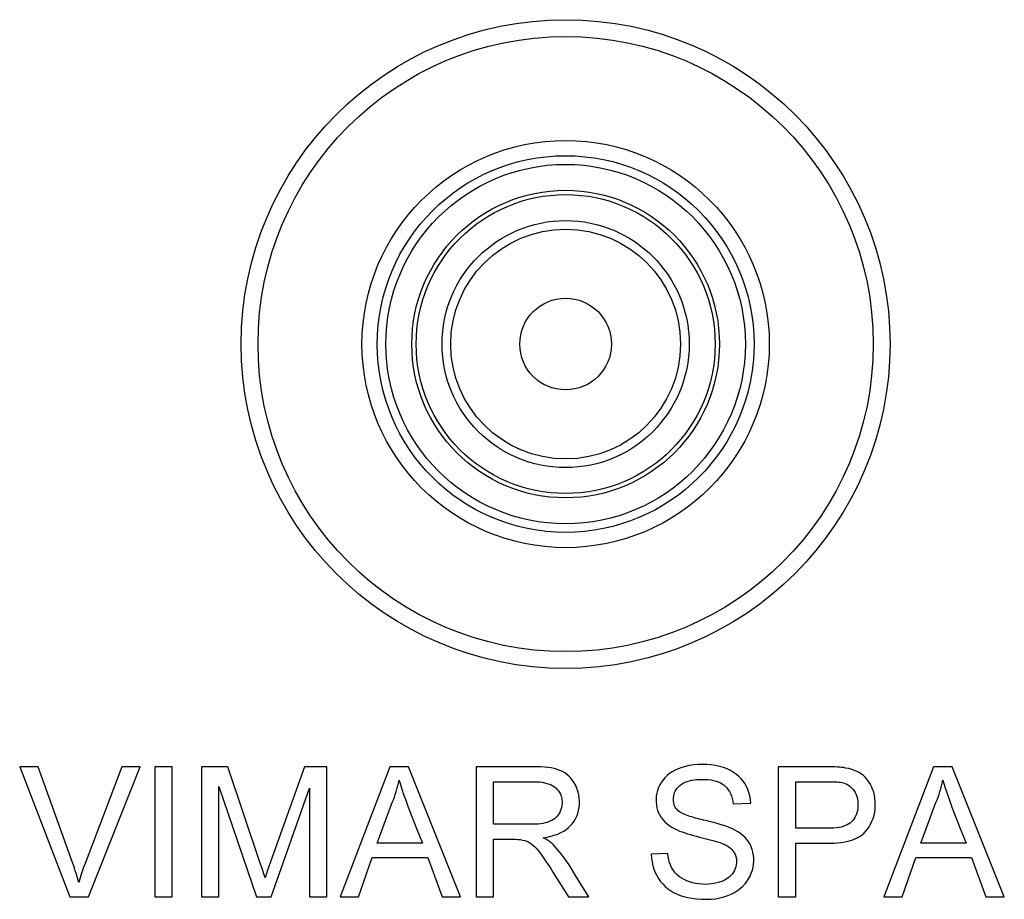
# Model space of a CAD drawing. Units: millimetres. Extents: x 88 to 210, y 59 to 149.
# Drawn here: x 185 to 196, y 119 to 130 of the extents above; entities that cross this region are included whole.
import ezdxf

# ---------------------------------------------------------------- set-up
doc = ezdxf.new("R2010")
doc.units = ezdxf.units.MM
doc.header["$LTSCALE"] = 16.335
doc.layers.get('0').update_dxf_attribs({"linetype": 'CONTINUOUS'})
doc.layers.add('ASSI', color=7, linetype='CONTINUOUS')

msp = doc.modelspace()

# ---------------------------------------------------------------- linework, layer by layer
at = {"color": 7, "linetype": 'CONTINUOUS'}
for p, q in [((184.776, 121.008), (184.563, 121.008)), ((184.563, 121.008), (185.141, 119.506)), ((185.741, 121.008), (185.317, 119.892)), ((185.356, 119.506), (185.955, 121.008)), ((185.955, 121.008), (185.741, 121.008)), ((186.324, 121.008), (186.124, 121.008)), ((186.124, 121.008), (186.124, 119.506)), ((186.324, 119.506), (186.324, 121.008)), ((186.966, 121.008), (186.661, 121.008)), ((186.661, 121.008), (186.661, 119.506)), ((187.339, 119.897), (186.966, 121.008)), ((187.848, 121.008), (187.476, 119.965)), ((188.109, 121.008), (187.848, 121.008)), ((188.109, 119.506), (188.109, 121.008)), ((188.833, 121.008), (188.262, 119.506)), ((189.049, 121.008), (188.833, 121.008)), ((189.651, 119.506), (189.049, 121.008)), ((190.493, 121.008), (189.83, 121.008)), ((189.83, 121.008), (189.83, 119.506)), ((193.898, 121.008), (193.317, 121.008)), ((193.317, 121.008), (193.317, 119.506)), ((195.107, 121.008), (194.536, 119.506)), ((195.324, 121.008), (195.107, 121.008)), ((195.925, 119.506), (195.324, 121.008)), ((190.03, 120.835), (190.501, 120.835)), ((190.03, 120.344), (190.03, 120.835)), ((193.518, 120.835), (193.89, 120.835)), ((193.518, 120.298), (193.518, 120.835)), ((186.861, 119.506), (186.861, 120.781)), ((186.861, 120.781), (187.294, 119.506)), ((187.465, 119.506), (187.908, 120.763)), ((187.908, 120.763), (187.908, 119.506)), ((188.688, 120.125), (188.851, 120.564)), ((192.798, 120.58), (192.999, 120.59)), ((194.963, 120.125), (195.125, 120.564)), ((189.143, 120.296), (189.21, 120.125)), ((193.894, 120.298), (193.518, 120.298)), ((195.417, 120.296), (195.484, 120.125)), ((189.21, 120.125), (188.688, 120.125)), ((190.03, 120.171), (190.065, 120.171)), ((190.03, 119.506), (190.03, 120.171)), ((190.065, 120.171), (190.255, 120.171)), ((193.518, 120.125), (193.892, 120.125)), ((193.518, 119.506), (193.518, 120.125)), ((195.484, 120.125), (194.963, 120.125)), ((192.043, 120.007), (191.851, 119.998)), ((187.363, 119.823), (187.339, 119.897)), ((187.476, 119.965), (187.439, 119.858)), ((188.473, 119.506), (188.631, 119.961)), ((188.631, 119.961), (189.271, 119.961)), ((189.271, 119.961), (189.438, 119.506)), ((190.99, 119.733), (190.903, 119.876)), ((194.747, 119.506), (194.906, 119.961)), ((194.906, 119.961), (195.545, 119.961)), ((195.545, 119.961), (195.712, 119.506)), ((187.379, 119.774), (187.363, 119.823)), ((187.394, 119.725), (187.379, 119.774)), ((187.439, 119.858), (187.42, 119.804)), ((190.716, 119.793), (190.897, 119.506)), ((191.132, 119.506), (190.99, 119.733)), ((185.141, 119.506), (185.356, 119.506)), ((186.124, 119.506), (186.324, 119.506)), ((186.661, 119.506), (186.861, 119.506)), ((187.294, 119.506), (187.465, 119.506)), ((187.908, 119.506), (188.109, 119.506)), ((188.262, 119.506), (188.473, 119.506)), ((189.438, 119.506), (189.651, 119.506)), ((189.83, 119.506), (190.03, 119.506)), ((190.897, 119.506), (191.132, 119.506)), ((193.317, 119.506), (193.518, 119.506)), ((194.536, 119.506), (194.747, 119.506)), ((195.712, 119.506), (195.925, 119.506))]:
    msp.add_line(p, q, dxfattribs=at)
for points in [[(192.999, 120.59), (192.995, 120.632), (192.988, 120.672), (192.979, 120.71), (192.966, 120.746), (192.951, 120.78), (192.933, 120.812), (192.913, 120.842), (192.89, 120.87), (192.863, 120.896), (192.833, 120.921), (192.801, 120.944), (192.765, 120.965), (192.726, 120.983), (192.684, 120.999), (192.64, 121.012), (192.593, 121.022), (192.543, 121.03), (192.492, 121.034), (192.44, 121.036), (192.387, 121.034), (192.337, 121.03), (192.29, 121.023), (192.245, 121.013), (192.203, 121.001), (192.163, 120.986), (192.127, 120.97), (192.093, 120.951), (192.063, 120.931), (192.035, 120.908), (192.01, 120.884), (191.988, 120.858), (191.968, 120.83), (191.951, 120.8), (191.936, 120.768), (191.924, 120.735), (191.915, 120.702), (191.909, 120.668), (191.906, 120.634), (191.907, 120.601)], [(185.245, 119.674), (185.237, 119.701), (185.229, 119.728), (185.221, 119.755), (185.213, 119.782), (185.204, 119.809), (185.195, 119.837), (185.186, 119.864), (185.176, 119.892), (184.776, 121.008)], [(190.604, 120.189), (190.649, 120.197), (190.693, 120.206), (190.734, 120.218), (190.772, 120.232), (190.808, 120.249), (190.841, 120.267), (190.871, 120.286), (190.898, 120.307), (190.921, 120.33), (190.943, 120.354), (190.961, 120.38), (190.978, 120.408), (190.992, 120.438), (191.004, 120.469), (191.012, 120.502), (191.019, 120.538), (191.022, 120.575), (191.022, 120.613), (191.02, 120.65), (191.014, 120.688), (191.005, 120.725), (190.993, 120.759), (190.979, 120.792), (190.962, 120.823), (190.943, 120.851), (190.923, 120.877), (190.901, 120.901), (190.878, 120.921), (190.853, 120.939), (190.825, 120.954), (190.796, 120.967), (190.764, 120.978), (190.731, 120.987), (190.695, 120.995), (190.658, 121), (190.618, 121.004), (190.578, 121.006), (190.536, 121.008), (190.493, 121.008)], [(194.094, 120.994), (194.072, 120.998), (194.048, 121.001), (194.025, 121.003), (194, 121.005), (193.975, 121.006), (193.95, 121.007), (193.924, 121.008), (193.898, 121.008)], [(194.319, 120.257), (194.343, 120.285), (194.364, 120.315), (194.382, 120.346), (194.398, 120.379), (194.411, 120.413), (194.422, 120.448), (194.43, 120.486), (194.435, 120.525), (194.437, 120.564), (194.437, 120.603), (194.433, 120.642), (194.427, 120.68), (194.418, 120.716), (194.406, 120.75), (194.393, 120.782), (194.377, 120.812), (194.359, 120.839), (194.34, 120.864), (194.32, 120.887), (194.299, 120.906), (194.276, 120.924), (194.251, 120.941), (194.224, 120.955), (194.195, 120.967), (194.164, 120.978), (194.13, 120.987), (194.094, 120.994)], [(188.851, 120.564), (188.863, 120.595), (188.875, 120.626), (188.887, 120.658), (188.897, 120.69), (188.908, 120.722), (188.917, 120.755), (188.926, 120.787), (188.934, 120.82), (188.942, 120.854)], [(188.942, 120.854), (188.965, 120.778), (188.99, 120.701), (189.018, 120.623), (189.047, 120.543), (189.143, 120.296)], [(190.501, 120.835), (190.533, 120.835), (190.564, 120.833), (190.593, 120.829), (190.621, 120.824), (190.648, 120.817), (190.673, 120.809), (190.696, 120.799), (190.717, 120.788), (190.735, 120.775), (190.752, 120.761), (190.767, 120.746), (190.78, 120.73), (190.792, 120.712), (190.802, 120.693), (190.81, 120.674), (190.816, 120.653), (190.82, 120.631), (190.822, 120.608), (190.822, 120.585), (190.82, 120.561), (190.816, 120.538), (190.809, 120.516), (190.801, 120.494), (190.791, 120.474), (190.779, 120.456), (190.765, 120.438), (190.75, 120.423), (190.734, 120.408), (190.716, 120.396), (190.696, 120.385), (190.674, 120.375), (190.651, 120.367), (190.627, 120.36), (190.601, 120.354), (190.573, 120.35), (190.545, 120.347), (190.515, 120.345), (190.485, 120.344), (190.03, 120.344)], [(192.163, 120.501), (192.15, 120.514), (192.139, 120.528), (192.129, 120.543), (192.121, 120.559), (192.115, 120.576), (192.11, 120.594), (192.107, 120.613), (192.106, 120.633), (192.107, 120.653), (192.11, 120.672), (192.115, 120.692), (192.121, 120.711), (192.129, 120.728), (192.139, 120.745), (192.152, 120.762), (192.166, 120.777), (192.182, 120.792), (192.2, 120.806), (192.221, 120.818), (192.243, 120.829), (192.267, 120.839), (192.293, 120.847), (192.32, 120.853), (192.349, 120.857), (192.379, 120.861), (192.41, 120.862), (192.442, 120.863)], [(192.442, 120.863), (192.477, 120.862), (192.509, 120.86), (192.541, 120.856), (192.571, 120.85), (192.599, 120.842), (192.625, 120.833), (192.649, 120.823), (192.671, 120.811), (192.691, 120.797), (192.709, 120.781), (192.725, 120.764), (192.74, 120.744), (192.754, 120.722), (192.766, 120.698), (192.777, 120.671), (192.786, 120.643), (192.793, 120.613), (192.798, 120.58)], [(193.89, 120.835), (193.912, 120.836), (193.934, 120.835), (193.955, 120.835), (193.976, 120.834), (193.996, 120.833), (194.016, 120.831), (194.034, 120.829), (194.052, 120.826), (194.069, 120.822)], [(194.069, 120.822), (194.089, 120.815), (194.109, 120.806), (194.127, 120.795), (194.146, 120.782), (194.163, 120.766), (194.179, 120.749), (194.193, 120.73), (194.205, 120.71), (194.216, 120.688), (194.224, 120.665), (194.23, 120.639), (194.235, 120.613), (194.237, 120.585), (194.237, 120.556), (194.235, 120.528), (194.23, 120.501), (194.224, 120.476), (194.216, 120.452), (194.206, 120.431), (194.194, 120.411), (194.181, 120.393), (194.167, 120.377), (194.151, 120.363), (194.133, 120.35), (194.112, 120.339), (194.09, 120.329), (194.066, 120.32), (194.041, 120.313), (194.014, 120.307), (193.985, 120.303), (193.956, 120.3), (193.926, 120.298), (193.894, 120.298)], [(195.125, 120.564), (195.137, 120.595), (195.149, 120.626), (195.161, 120.658), (195.172, 120.69), (195.182, 120.722), (195.191, 120.755), (195.2, 120.787), (195.208, 120.82), (195.216, 120.854)], [(195.216, 120.854), (195.239, 120.778), (195.265, 120.701), (195.292, 120.623), (195.321, 120.543), (195.417, 120.296)], [(191.907, 120.601), (191.91, 120.568), (191.916, 120.536), (191.925, 120.505), (191.936, 120.476), (191.95, 120.449), (191.966, 120.422), (191.985, 120.398), (192.007, 120.374), (192.032, 120.352), (192.059, 120.331), (192.09, 120.311), (192.123, 120.292)], [(192.455, 120.393), (192.43, 120.399), (192.407, 120.404), (192.383, 120.411), (192.361, 120.417), (192.339, 120.423), (192.318, 120.429), (192.298, 120.436), (192.278, 120.442), (192.259, 120.449), (192.24, 120.456), (192.222, 120.464), (192.205, 120.472), (192.19, 120.481), (192.176, 120.49), (192.163, 120.501)], [(192.78, 120.296), (192.749, 120.309), (192.717, 120.321), (192.683, 120.332), (192.648, 120.343), (192.611, 120.354), (192.574, 120.364), (192.535, 120.374), (192.496, 120.383), (192.455, 120.393)], [(192.123, 120.292), (192.151, 120.279), (192.179, 120.267), (192.208, 120.256), (192.239, 120.245), (192.271, 120.235), (192.304, 120.225), (192.338, 120.215), (192.373, 120.206), (192.409, 120.197)], [(192.485, 119.479), (192.541, 119.481), (192.593, 119.486), (192.643, 119.495), (192.69, 119.506), (192.733, 119.521), (192.774, 119.539), (192.812, 119.559), (192.847, 119.581), (192.879, 119.605), (192.907, 119.63), (192.933, 119.657), (192.955, 119.686), (192.975, 119.716), (192.992, 119.747), (193.006, 119.78), (193.018, 119.814), (193.027, 119.849), (193.032, 119.885), (193.035, 119.92), (193.034, 119.955), (193.031, 119.99), (193.025, 120.023), (193.016, 120.054), (193.005, 120.085), (192.991, 120.114), (192.974, 120.141), (192.955, 120.167), (192.933, 120.192), (192.908, 120.215), (192.881, 120.237), (192.85, 120.258), (192.817, 120.278), (192.78, 120.296)], [(193.892, 120.125), (193.929, 120.125), (193.966, 120.127), (194.001, 120.13), (194.036, 120.134), (194.07, 120.139), (194.103, 120.145), (194.134, 120.153), (194.164, 120.162), (194.192, 120.172), (194.218, 120.184), (194.243, 120.196), (194.265, 120.21), (194.285, 120.224), (194.303, 120.24), (194.319, 120.257)], [(190.255, 120.171), (190.285, 120.171), (190.313, 120.169), (190.34, 120.167), (190.366, 120.163), (190.391, 120.157), (190.415, 120.148), (190.438, 120.137), (190.461, 120.123), (190.482, 120.107), (190.502, 120.088), (190.522, 120.068), (190.542, 120.046), (190.56, 120.022), (190.579, 119.997), (190.598, 119.971), (190.617, 119.944), (190.636, 119.915), (190.656, 119.886), (190.676, 119.856), (190.696, 119.825), (190.716, 119.793)], [(190.718, 120.112), (190.707, 120.121), (190.696, 120.13), (190.685, 120.139), (190.673, 120.148), (190.66, 120.157), (190.646, 120.165), (190.633, 120.173), (190.618, 120.181), (190.604, 120.189)], [(190.903, 119.876), (190.859, 119.942), (190.813, 120.003), (190.766, 120.059), (190.718, 120.112)], [(192.67, 120.123), (192.692, 120.114), (192.713, 120.104), (192.733, 120.093), (192.75, 120.081), (192.766, 120.069), (192.781, 120.055), (192.794, 120.04), (192.805, 120.024), (192.814, 120.007), (192.822, 119.988), (192.828, 119.967), (192.833, 119.946), (192.835, 119.924), (192.834, 119.901), (192.832, 119.878), (192.827, 119.855), (192.82, 119.833), (192.812, 119.812), (192.801, 119.792), (192.788, 119.773), (192.773, 119.756), (192.755, 119.739), (192.736, 119.724), (192.715, 119.71), (192.691, 119.697), (192.666, 119.685), (192.638, 119.675), (192.609, 119.667), (192.579, 119.661), (192.546, 119.656), (192.512, 119.653), (192.477, 119.651), (192.44, 119.652), (192.402, 119.656), (192.364, 119.662), (192.328, 119.669), (192.293, 119.68), (192.261, 119.692)], [(192.409, 120.197), (192.471, 120.181), (192.561, 120.159)], [(192.561, 120.159), (192.589, 120.151), (192.617, 120.142), (192.644, 120.133), (192.67, 120.123)], [(191.851, 119.998), (191.855, 119.952), (191.861, 119.908), (191.87, 119.866), (191.882, 119.826), (191.897, 119.788), (191.915, 119.752), (191.936, 119.718), (191.958, 119.686), (191.984, 119.656), (192.011, 119.628), (192.04, 119.603), (192.072, 119.58), (192.106, 119.559), (192.144, 119.541), (192.184, 119.524), (192.228, 119.51), (192.274, 119.499), (192.323, 119.49), (192.375, 119.483), (192.429, 119.48), (192.485, 119.479)], [(192.261, 119.692), (192.23, 119.706), (192.203, 119.722), (192.178, 119.739), (192.155, 119.757), (192.134, 119.777), (192.116, 119.798), (192.1, 119.821), (192.086, 119.847), (192.073, 119.875), (192.063, 119.904), (192.054, 119.936), (192.048, 119.971), (192.043, 120.007)], [(185.317, 119.892), (185.307, 119.864), (185.297, 119.837), (185.288, 119.81), (185.278, 119.782), (185.27, 119.755), (185.261, 119.728), (185.253, 119.701), (185.245, 119.674)], [(187.42, 119.804), (187.411, 119.778), (187.394, 119.725)]]:
    msp.add_lwpolyline(points, dxfattribs=at)
at = {"color": 250, "linetype": 'CONTINUOUS'}
for radius in [3.744, 2.174, 2.074, 1.775, 1.725, 1.426, 1.326, 0.529]:
    msp.add_circle((190.863, 125.887), radius, dxfattribs=at)
at = {"color": 7, "linetype": 'CONTINUOUS'}
for radius in [3.55, 2.35]:
    msp.add_circle((190.863, 125.887), radius, dxfattribs=at)
at = {"layer": 'ASSI', "color": 250, "linetype": 'CONTINUOUS'}
for radius in [2.174, 2.074, 1.775, 1.725, 1.426, 1.326, 0.529]:
    msp.add_circle((190.863, 125.887), radius, dxfattribs=at)

doc.saveas('drawing.dxf')
